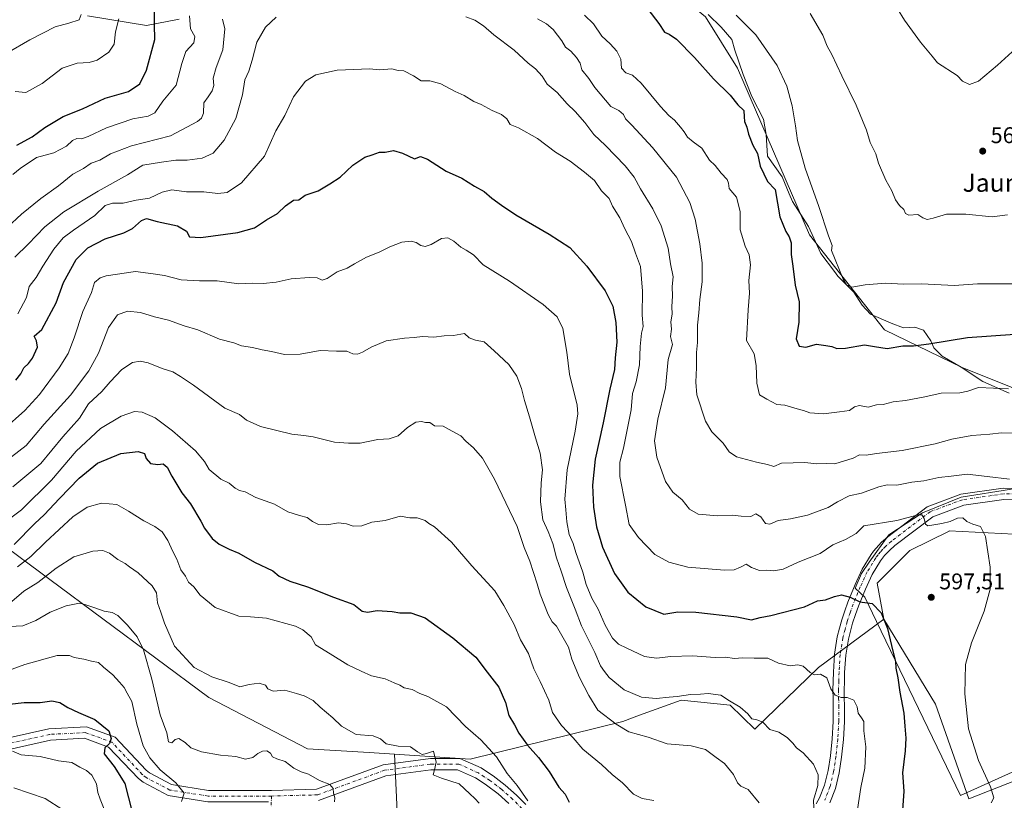
# Model space of a CAD drawing. Units: metres. Extents: x 573140 to 576568, y 4747328 to 4749679.
# Drawn here: x 574983 to 575419, y 4748487 to 4748832 of the extents above; entities that cross this region are included whole.
import ezdxf
from ezdxf.enums import TextEntityAlignment as Align

# ---------------------------------------------------------------- set-up
doc = ezdxf.new("R2010")
doc.units = ezdxf.units.M
doc.header["$MEASUREMENT"] = 0
doc.linetypes.add('DGN Style 4', pattern=[2.638475, 1.318413, -0.659207, 0.001648, -0.659207])
for name, color, linetype, lineweight in [('Arbolado forestal CxS', 92, 'Continuous', 0), ('Camino eje', 30, 'DGN Style 4', 13), ('Curva de nivel maestra', 30, 'Continuous', 30), ('Curva de nivel normal', 30, 'Continuous', 0), ('Espacio natural protegido', 121, 'Continuous', 13), ('Espacio natural protegido CxS', 121, 'Continuous', 0), ('Pista no pavimentada Cxs', 111, 'Continuous', 0), ('Pista no pavimentada eje', 91, 'DGN Style 4', 0), ('Prado CxS', 92, 'Continuous', 0), ('Punto de cota en terreno', 7, 'Continuous', 0), ('Roquedo CxS', 135, 'Continuous', 0), ('Rótulo de punto de cota en terreno', 7, 'Continuous', 0), ('Texto cartográfico', 7, 'Continuous', 0)]:
    doc.layers.add(name, color=color, linetype=linetype, lineweight=lineweight)
doc.styles.add('Style-Arial', font='txt')

# ---------------------------------------------------------------- blocks, each defined once
blk = doc.blocks.new('*U12')
at = {"layer": 'Arbolado forestal CxS', "color": 92, "linetype": 'Continuous', "lineweight": 0}
blk.add_polyline3d([(574972.9549, 4748601.7787, 621.0142), (575066.8809, 4748532.3329, 636.2496), (575110.4609, 4748509.6213, 637.9948), (575137.7509, 4748507.9752, 636.9682), (575149.0293, 4748507.2473, 635.6012), (575152.0115, 4748443.6067, 646.4832)], dxfattribs=at)
blk = doc.blocks.new('*U14')
at = {"layer": 'Prado CxS', "color": 92, "linetype": 'Continuous', "lineweight": 0}
for points in [[(575450.7107, 4748506.2267, 590.822), (575403.0339, 4748487.4459, 595.6434), (575388.3055, 4748529.3467, 596.6339), (575365.4725, 4748566.9089, 599.8), (575362.5827, 4748582.8017, 598.4547), (575377.0311, 4748597.2495, 596.5468), (575394.3285, 4748605.8975, 595.2626), (575394.3679, 4748605.9173, 595.259), (575423.2023, 4748604.4749, 592.8475)], [(575465.1611, 4748652.1491, 582.1105), (575400.1481, 4748678.1559, 576.7372), (575365.7617, 4748694.7929, 572.911), (575332.6457, 4748736.7613, 571.9791), (575300.7673, 4748810.5229, 572.5821), (575286.5239, 4748833.1417, 571.311)]]:
    blk.add_polyline3d(points, dxfattribs=at)
blk = doc.blocks.new('5PATER')
at = {"layer": 'Roquedo CxS', "linetype": 'Continuous', "lineweight": 0}
h = blk.add_hatch(color=51, dxfattribs=at)
edge = h.paths.add_edge_path()
edge.add_ellipse((0, 0), major_axis=(-0.11, -0.111), ratio=0.999422, start_angle=0, end_angle=360)

msp = doc.modelspace()

# ---------------------------------------------------------------- linework, layer by layer
at = {"layer": 'Arbolado forestal CxS', "color": 92, "linetype": 'Continuous', "lineweight": 0}
for points in [[(575275.8259, 4749308.6993, 535.0867), (575293.0547, 4749265.0527, 536.2459), (575300.7815, 4749206.2973, 537.9172), (575293.7943, 4749184.6937, 538.4716), (575282.1151, 4749162.2373, 538.6118), (575267.3037, 4749137.1807, 537.4584), (575257.6273, 4749109.0423, 534.6777), (575251.7609, 4749080.9737, 533.1897), (575257.2781, 4749055.6561, 535.4379), (575278.4403, 4749007.1135, 544.6863), (575287.3545, 4748982.7573, 550.2737), (575285.9103, 4748956.0411, 554.8818), (575270.9439, 4748926.2695, 561.0916), (575250.0913, 4748883.3093, 568.1694), (575242.6691, 4748871.7349, 571.1135), (575244.8039, 4748858.4289, 573.515), (575267.1915, 4748849.3083, 571.6478), (575286.5239, 4748833.1417, 571.311), (575300.7673, 4748810.5229, 572.5821), (575332.6457, 4748736.7613, 571.9791), (575365.7617, 4748694.7929, 572.911), (575400.1481, 4748678.1559, 576.7372), (575465.1611, 4748652.1491, 582.1105)], [(575013.2637, 4748833.6431, 565.2083), (575039.2695, 4748829.3079, 573.1373), (575053.7163, 4748832.1977, 577.5128)], [(575053.7163, 4748832.1977, 577.5128), (575039.2695, 4748829.3079, 573.1373), (575013.2637, 4748833.6431, 565.2083)], [(575013.2637, 4748833.6431, 565.2083), (575039.2695, 4748829.3079, 573.1373), (575053.7163, 4748832.1977, 577.5128)], [(575286.5239, 4748833.1417, 571.311), (575300.7673, 4748810.5229, 572.5821), (575332.6457, 4748736.7613, 571.9791), (575365.7617, 4748694.7929, 572.911), (575400.1481, 4748678.1559, 576.7372), (575465.1611, 4748652.1491, 582.1105)], [(575149.0293, 4748507.2473, 635.6012), (575137.7509, 4748507.9752, 636.9682), (575110.4609, 4748509.6213, 637.9948), (575066.8809, 4748532.3329, 636.2496), (574972.9549, 4748601.7787, 621.0142), (574941.6563, 4748612.0071, 612.6764), (574908.6299, 4748612.0344, 611.5492), (574896.4199, 4748609.2081, 611.9925), (574853.9567, 4748599.379, 610.0164), (574825.1271, 4748592.7056, 622.2009), (574762.7195, 4748565.5035, 645.1853), (574730.3829, 4748562.366, 642.1401), (574686.0019, 4748565.3958, 643.5693), (574599.6683, 4748571.2897, 648.6662), (574577.9973, 4748568.4, 648.1037), (574554.8817, 4748571.2902, 650.9649), (574529.1563, 4748588.1835, 651.3647), (574495.6493, 4748640.6385, 659.8288), (574479.8807, 4748651.1757, 663.1857), (574459.4979, 4748650.1639, 665.594)], [(575423.2023, 4748604.4749, 592.8475), (575394.3679, 4748605.9173, 595.259), (575394.3285, 4748605.8975, 595.2626), (575377.0311, 4748597.2495, 596.5468), (575362.5827, 4748582.8017, 598.4547), (575365.4725, 4748566.9089, 599.8), (575336.5803, 4748545.5533, 604.1377), (575308.4691, 4748518.3469, 610.5677), (575297.4897, 4748528.9479, 609.5703), (575275.8589, 4748531.0921, 609.9009), (575257.4369, 4748524.4201, 611.5726), (575249.9801, 4748521.7195, 613.4025), (575182.5381, 4748505.0855, 632.497), (575149.0293, 4748507.2473, 635.6012), (575137.7509, 4748507.9752, 636.9682), (575110.4609, 4748509.6213, 637.9948), (575066.8809, 4748532.3329, 636.2496), (574972.9549, 4748601.7787, 621.0142)], [(575423.2023, 4748604.4749, 592.8475), (575394.3679, 4748605.9173, 595.259), (575394.3285, 4748605.8975, 595.2626), (575377.0311, 4748597.2495, 596.5468), (575362.5827, 4748582.8017, 598.4547), (575365.4725, 4748566.9089, 599.8)], [(575152.0115, 4748443.6067, 646.4832), (575149.0293, 4748507.2473, 635.6012), (575182.5381, 4748505.0855, 632.497), (575249.9801, 4748521.7195, 613.4025), (575257.4369, 4748524.4201, 611.5726), (575275.8589, 4748531.0921, 609.9009), (575297.4897, 4748528.9479, 609.5703), (575308.4691, 4748518.3469, 610.5677), (575336.5803, 4748545.5533, 604.1377), (575365.4725, 4748566.9089, 599.8), (575388.3055, 4748529.3467, 596.6339), (575403.0339, 4748487.4459, 595.6434), (575450.7107, 4748506.2267, 590.822)], [(575149.0293, 4748507.2473, 635.6012), (575182.5381, 4748505.0855, 632.497), (575249.9801, 4748521.7195, 613.4025), (575257.4369, 4748524.4201, 611.5726), (575275.8589, 4748531.0921, 609.9009), (575297.4897, 4748528.9479, 609.5703), (575308.4691, 4748518.3469, 610.5677), (575336.5803, 4748545.5533, 604.1377), (575365.4725, 4748566.9089, 599.8)], [(575365.4725, 4748566.9089, 599.8), (575388.3055, 4748529.3467, 596.6339), (575403.0339, 4748487.4459, 595.6434), (575450.7107, 4748506.2267, 590.822), (575459.5915, 4748520.4909, 589.6689), (575492.4697, 4748529.3565, 585.8)], [(575149.0293, 4748507.2473, 635.6012), (575152.0115, 4748443.6067, 646.4832)]]:
    msp.add_polyline3d(points, dxfattribs=at)
at = {"layer": 'Camino eje', "color": 30, "linetype": 'DGN Style 4', "lineweight": 13}
msp.add_polyline3d([(575094.6153, 4748488.7361, 646.1292), (575093.1791, 4748454.7735, 662.4118), (575090.5365, 4748436.4621, 666.889), (575089.2133, 4748420.3225, 670.5263), (575091.1603, 4748410.3751, 673.2088), (575094.6917, 4748397.7619, 676.8767), (575097.2143, 4748393.4735, 678.2643)], dxfattribs=at)
at = {"layer": 'Curva de nivel maestra', "color": 30, "linetype": 'Continuous', "lineweight": 30, "flags": 128}
for points, elevation in [([(574982, 4748776.4901), (574988.74, 4748780.0901), (574994.32, 4748784.2201), (575002.48, 4748789.1601), (575010.98, 4748792.5201), (575020.99, 4748797.3001), (575031.37, 4748800.2601), (575036.32, 4748803.6501), (575039.24, 4748809.5901), (575042.99, 4748823.1501), (575042.84, 4748829.8201), (575042.9, 4748837.8401)], 575), ([(575261.03, 4748836.5401), (575266.02, 4748830.1901), (575268.51, 4748826.4401), (575270.58, 4748825.6101), (575273.83, 4748823.3901), (575281.75, 4748815.2301), (575290.16, 4748805.8401), (575297.51, 4748798.5201), (575300.86, 4748794.2401), (575303.6, 4748791.7601), (575303.67, 4748789.0701), (575303.88, 4748786.9101), (575304.84, 4748784.4301), (575305.58, 4748781.3601), (575307.51, 4748776.5201), (575309.58, 4748772.7901), (575310.79, 4748767.1501), (575314.02, 4748760.3801), (575317.44, 4748756.8001), (575319.5, 4748744.8601), (575322.06, 4748738.3101), (575323.61, 4748735.8801), (575324.46, 4748733.2901), (575324.55, 4748728.1201), (575325.29, 4748722.9201), (575326.3, 4748714.6101), (575327.99, 4748707.2001), (575327.86, 4748698.2801), (575326.75, 4748690.8601), (575328.08, 4748687.6601), (575331.04, 4748687.2201), (575335.7, 4748688.5301), (575339.84, 4748687.8801), (575342.43, 4748687.5401), (575344.62, 4748686.6401), (575348.47, 4748686.7401), (575356.98, 4748688.2401), (575361.28, 4748687.4501), (575366.97, 4748686.6201), (575373.94, 4748687.6901), (575378.61, 4748687.7701), (575385.34, 4748688.6301), (575402.5, 4748691.4601), (575423.5, 4748692.8601)], 575), ([(574981.51, 4748672.5201), (574983.77, 4748675.4001), (574984.97, 4748678.0701), (574987.13, 4748679.9501), (574988.94, 4748682.3301), (574991.05, 4748687.2301), (574990.58, 4748689.9701), (574989.63, 4748691.9701), (574993.07, 4748694.9701), (574999.28, 4748706.8401), (575002.58, 4748715.6901), (575008.18, 4748726.0001), (575013.31, 4748731.1401), (575020.97, 4748735.0201), (575029.31, 4748737.7001), (575033.16, 4748739.7001), (575037.1, 4748743.2001), (575039.38, 4748743.9901), (575044.03, 4748742.7001), (575053.09, 4748740.8201), (575057.04, 4748738.5201), (575058.36, 4748736.0201), (575063.34, 4748735.6601), (575079.69, 4748737.9201), (575087.02, 4748739.9701), (575092.44, 4748743.4901), (575097.2, 4748746.2601), (575100.77, 4748749.6801), (575104.3, 4748752.1101), (575106.63, 4748752.3601), (575109.46, 4748754.3001), (575115.29, 4748756.3401), (575120.46, 4748759.3301), (575124.96, 4748762.2601), (575130.61, 4748767.6501), (575135.91, 4748771.2301), (575139.09, 4748772.2701), (575142.33, 4748773.4401), (575144.96, 4748773.3401), (575148.54, 4748774.1501), (575152.6, 4748772.9301), (575157.86, 4748770.4001), (575160.54, 4748771.4601), (575163.64, 4748770.3201), (575171.92, 4748764.9301), (575178.81, 4748761.8201), (575184.39, 4748758.4001), (575188.68, 4748756.0201), (575192, 4748753.0101), (575196.31, 4748749.9801), (575202.69, 4748745.7001), (575217.5, 4748737.1701), (575226.61, 4748731.1801), (575234.15, 4748722.9401), (575242.25, 4748712.0301), (575245.58, 4748705.3101), (575246.93, 4748698.1301), (575247.33, 4748689.3901), (575246.68, 4748682.4701), (575246.34, 4748677.3001), (575244.28, 4748668.6401), (575241.39, 4748653.7401), (575237.84, 4748637.7201), (575236.63, 4748626.1301), (575237.03, 4748616.4301), (575238.33, 4748607.7001), (575241.01, 4748598.7201), (575246.38, 4748587.1301), (575252.18, 4748578.9001), (575260.22, 4748572.3101), (575268.22, 4748569.2001), (575274.28, 4748570.2201), (575282.25, 4748570.0901), (575300.52, 4748567.9801), (575306.97, 4748566.6101), (575310.83, 4748567.6801), (575315.48, 4748568.5901), (575330.42, 4748572.4001), (575336.07, 4748575.1001), (575339.69, 4748575.4201), (575343.61, 4748577.0001), (575346.82, 4748577.7001), (575350.6, 4748576.6101), (575354.93, 4748574.6001), (575360.26, 4748573.8101), (575364.35, 4748569.7801), (575367.12, 4748562.8301), (575369.42, 4748552.7201), (575370.6, 4748548.2601), (575370.85, 4748545.2901), (575371.71, 4748541.0301), (575372.55, 4748534.6101), (575374.36, 4748525.4301), (575374.74, 4748519.6601), (575375.27, 4748514.3101), (575374.98, 4748508.6601), (575373.7, 4748499.0001), (575374.31, 4748490.8601), (575373.65, 4748480.4501)], 600), ([(574980.79, 4748599.9801), (574989.92, 4748609.2001), (574994.04, 4748612.9801), (575000.75, 4748620.3101), (575009.58, 4748629.3101), (575017.69, 4748635.8301), (575028.01, 4748640.2301), (575035.64, 4748641.0001), (575038.37, 4748640.2001), (575039.22, 4748637.9501), (575041.04, 4748635.6901), (575044.32, 4748635.2401), (575046.68, 4748635.5901), (575048.51, 4748634.0901), (575050.48, 4748630.1301), (575054.9, 4748622.8401), (575058.79, 4748617.9801), (575063.28, 4748610.2601), (575064.93, 4748607.1101), (575068.31, 4748602.6501), (575071.44, 4748600.1201), (575075.82, 4748597.8301), (575080.13, 4748596.1401), (575087.12, 4748592.1401), (575095.12, 4748588.3501), (575098.04, 4748585.9301), (575102.66, 4748583.7301), (575110.57, 4748581.2801), (575122.05, 4748576.6801), (575131, 4748573.3601), (575134.68, 4748570.5201), (575137, 4748569.9601), (575141.37, 4748570.7901), (575147.92, 4748570.3901), (575151.35, 4748569.7201), (575156.22, 4748569.7401), (575162.6, 4748567.4801), (575174.76, 4748558.6701), (575184.98, 4748550.0701), (575190.01, 4748543.5601), (575195.1, 4748536.8001), (575198.15, 4748530.1101), (575199.53, 4748524.3201), (575202.03, 4748520.1501), (575204.06, 4748516.4601), (575207.85, 4748511.2001), (575212.67, 4748505.8401), (575217.42, 4748499.5801), (575221.72, 4748492.6401), (575224.49, 4748489.5801), (575226.22, 4748486.0901)], 625), ([(574978.69, 4748529.3001), (574985.15, 4748530.0301), (574992.22, 4748530.0301), (574997.48, 4748530.7701), (575001.04, 4748530.0501), (575004.53, 4748527.8701), (575009.16, 4748525.6801), (575016.46, 4748522.5301), (575022.58, 4748517.5601), (575023.75, 4748514.1701), (575022.88, 4748511.9901), (575020.87, 4748509.9901), (575020.57, 4748507.3801), (575024.95, 4748501.8401), (575029.71, 4748494.3401), (575031.29, 4748487.9901), (575033.02, 4748481.6001)], 650)]:
    msp.add_lwpolyline(points, dxfattribs=dict(at, elevation=elevation))
at = {"layer": 'Curva de nivel normal', "color": 30, "linetype": 'Continuous', "lineweight": 0, "flags": 128}
for points, elevation in [([(575422.26, 4748817.79), (575415.81, 4748811.77), (575407.34, 4748804.73), (575403.31, 4748803.33), (575400.24, 4748804.81), (575397.88, 4748807.24), (575389.17, 4748812.86), (575386.82, 4748815.84), (575381.66, 4748822.02), (575374.64, 4748831.67), (575368.4, 4748841.97)], 560), ([(574977.47, 4748817.19), (574987.63, 4748823.03), (574998.9, 4748828.78), (575004.96, 4748830.44), (575009.57, 4748831.83), (575010.43, 4748834.24)], 565), ([(574977.61, 4748740.14), (574984.02, 4748746.01), (574992.49, 4748752.83), (575000.39, 4748758.46), (575006.78, 4748763.64), (575011.41, 4748766.21), (575014.81, 4748768.55), (575018.64, 4748769.78), (575023.31, 4748772.58), (575032.74, 4748776.13), (575049.9, 4748780.64), (575061.92, 4748786.96), (575063.59, 4748788.36), (575064.54, 4748790.62), (575064.73, 4748795.22), (575066.57, 4748797.81), (575068.41, 4748800.54), (575069.06, 4748802.85), (575068.78, 4748806.06), (575070.15, 4748810.78), (575073.1, 4748818.65), (575074.02, 4748827.95), (575072.98, 4748832.11)], 585), ([(575058.26, 4748833.6), (575058.78, 4748827.93), (575060.64, 4748824.53), (575060.27, 4748821.68), (575056.69, 4748817.95), (575054.87, 4748812.62), (575052.4, 4748802.95), (575046.47, 4748795.95), (575042.96, 4748790.83), (575040.01, 4748789.26), (575033.31, 4748788.15), (575021.59, 4748784.15), (575013.45, 4748780.32), (575010.54, 4748779.32), (575008.44, 4748779.44), (575006.6, 4748778.55), (575003.98, 4748775.99), (574998.3, 4748773.1), (574990.6, 4748770.95), (574983.47, 4748766.19), (574980.22, 4748763.53)], 580), ([(575096.63, 4748833), (575091.97, 4748828.61), (575088.08, 4748822.06), (575086.12, 4748814.12), (575084.52, 4748809.2), (575082.8, 4748805.39), (575081.84, 4748798.72), (575078.88, 4748788.24), (575073.64, 4748778.67), (575068.78, 4748772.92), (575063.97, 4748770.75), (575057.31, 4748769.84), (575052.31, 4748769.86), (575045.97, 4748768.98), (575037.64, 4748767.69), (575030.97, 4748763.32), (575017.98, 4748756.18), (575002.67, 4748746.95), (574994.3, 4748740.3), (574986.9, 4748732.7), (574981.01, 4748726.91)], 590), ([(575027.07, 4748832.31), (575025.6, 4748826.59), (575024.99, 4748821.17), (575022.6, 4748817.64), (575017.44, 4748814.12), (575013.98, 4748812.95), (575008.65, 4748812.76), (575001.98, 4748810.45), (574993.15, 4748803.67), (574985.99, 4748799.77), (574981.26, 4748800.22)], 570), ([(575421.1, 4748628.83), (575411.14, 4748630.04), (575402.29, 4748630.98), (575395.27, 4748630.2), (575389.84, 4748629.5), (575383.23, 4748628.14), (575377.92, 4748627.42), (575371.26, 4748626.19), (575366.93, 4748626.26), (575363.28, 4748625.41), (575355.59, 4748622.63), (575350.22, 4748621.44), (575344.97, 4748618.85), (575340.8, 4748616.26), (575331.76, 4748612.92), (575324.25, 4748611.29), (575318.76, 4748610.56), (575315.05, 4748608.9), (575313.17, 4748609.29), (575311.09, 4748612.14), (575308.79, 4748613.49), (575306.72, 4748612.38), (575302.36, 4748612.44), (575298.34, 4748612.94), (575292.07, 4748612.66), (575283.3, 4748613.34), (575279.52, 4748615.56), (575276.3, 4748619.67), (575272.08, 4748623.01), (575268.85, 4748627.82), (575265.02, 4748638.5), (575264.02, 4748645.74), (575265.45, 4748655.35), (575268.86, 4748669.19), (575270.03, 4748681.76), (575271.98, 4748688.3), (575271.11, 4748691.82), (575271.5, 4748695.2), (575271.27, 4748698.38), (575271.78, 4748701.82), (575271.64, 4748705.15), (575272, 4748709.76), (575271.92, 4748713.97), (575272.23, 4748718.3), (575271.14, 4748723.97), (575270.05, 4748731), (575266.95, 4748740.88), (575263.3, 4748748.3), (575257.8, 4748757.15), (575254.98, 4748762.33), (575251.02, 4748767.29), (575242.35, 4748776.38), (575237.26, 4748781.19), (575233.2, 4748786.55), (575228.92, 4748791.42), (575225.42, 4748794.68), (575220.92, 4748799.72), (575216.56, 4748803.41), (575214.27, 4748806.99), (575211.33, 4748810.18), (575208.08, 4748812.77), (575201.92, 4748818.42), (575193, 4748825.23), (575188.44, 4748829.28), (575184.56, 4748831.8), (575180.6, 4748833.25)], 590), ([(575212.29, 4748832.32), (575216.26, 4748830.12), (575219.14, 4748827.6), (575222.97, 4748822.64), (575224.68, 4748819.83), (575227.04, 4748818.04), (575229.59, 4748815.26), (575231.11, 4748812.69), (575231.9, 4748809.75), (575234.99, 4748805.95), (575237.7, 4748802.01), (575244.68, 4748793.61), (575248.32, 4748791.81), (575250.35, 4748789.98), (575251.15, 4748788.13), (575254.06, 4748785.3), (575263.21, 4748775.48), (575273.71, 4748762.37), (575279.66, 4748751.17), (575281.99, 4748743.71), (575284.14, 4748732.82), (575285.12, 4748724.33), (575285.15, 4748716.07), (575284.15, 4748708.3), (575283.68, 4748702.3), (575282.99, 4748696.97), (575283.11, 4748689.27), (575282.64, 4748684.83), (575282.68, 4748678.2), (575282.37, 4748671.72), (575282.77, 4748666.08), (575286.58, 4748654.45), (575289.35, 4748649.72), (575294.34, 4748644.72), (575297.02, 4748640.9), (575300.35, 4748638.7), (575309.22, 4748636.27), (575314.07, 4748635.36), (575316.88, 4748634.48), (575320.27, 4748635.82), (575330.53, 4748636.2), (575335.81, 4748635.54), (575340.32, 4748635.77), (575343.85, 4748635.58), (575351.98, 4748638.15), (575354.74, 4748639.51), (575357.65, 4748639.37), (575362.26, 4748640.16), (575373.63, 4748641.56), (575388.26, 4748644.46), (575395.59, 4748646.55), (575404.37, 4748648.08), (575412.37, 4748648.74), (575417.6, 4748649.36), (575425.18, 4748649.16)], 585), ([(575420.63, 4748668.71), (575407.4, 4748669.35), (575402.63, 4748667.75), (575399.14, 4748666.97), (575390.79, 4748666.86), (575383.69, 4748665.28), (575375.01, 4748663.61), (575369.66, 4748662.94), (575365.14, 4748661.84), (575362.26, 4748661.74), (575358.56, 4748660.69), (575354.77, 4748661.32), (575352.56, 4748660.76), (575350.27, 4748659.22), (575345.93, 4748658.62), (575338.83, 4748657.74), (575332.76, 4748658.11), (575330, 4748659.14), (575327.17, 4748659.87), (575321.71, 4748661.58), (575318.12, 4748661.81), (575313.71, 4748664.24), (575310.42, 4748666.12), (575309.26, 4748671.22), (575309.02, 4748679.04), (575308.16, 4748684.27), (575304.78, 4748690.15), (575305.52, 4748703.7), (575306.1, 4748711.03), (575305.72, 4748716.67), (575306.56, 4748723.56), (575305.9, 4748728.02), (575304.09, 4748731.77), (575301.91, 4748739.06), (575301.93, 4748747.13), (575300.24, 4748753.51), (575297.06, 4748757.33), (575296.77, 4748759.74), (575296.13, 4748761.35), (575293.5, 4748764.16), (575290.81, 4748767.48), (575288.38, 4748769.81), (575284.98, 4748775.08), (575281.13, 4748777.95), (575278.7, 4748780.03), (575277.21, 4748782.38), (575275.47, 4748784.4), (575272.95, 4748787.56), (575270.33, 4748789.62), (575266.62, 4748793.63), (575258.19, 4748803.82), (575254.34, 4748807.42), (575251.3, 4748808.5), (575249.49, 4748810.5), (575249.11, 4748814.54), (575247.4, 4748818.02), (575244.44, 4748821.27), (575240.74, 4748824.59), (575237.11, 4748830.08), (575233.09, 4748834)], 580), ([(575426.6, 4748715.21), (575406.9, 4748715.19), (575396.53, 4748714.47), (575382.36, 4748715.21), (575374.2, 4748715.08), (575366.26, 4748715.41), (575357.26, 4748714.75), (575351.27, 4748713.65), (575348.94, 4748714.68), (575347.42, 4748717.26), (575342.3, 4748729.96), (575342.57, 4748732.09), (575340.99, 4748736.35), (575336.72, 4748749.41), (575330.68, 4748766.34), (575327.36, 4748778.52), (575326.47, 4748785.02), (575324.93, 4748793.92), (575322.54, 4748802.56), (575318.3, 4748811.65), (575308.79, 4748825.21), (575300.21, 4748834.01)], 570), ([(575332.92, 4748834.75), (575338.44, 4748825.13), (575340.48, 4748820.28), (575342.41, 4748816.56), (575346.85, 4748807.14), (575353.28, 4748794.21), (575357.84, 4748783.12), (575359.48, 4748777.58), (575361.88, 4748772.59), (575363.1, 4748768.49), (575366.32, 4748761.02), (575368.98, 4748756.35), (575370.58, 4748752.29), (575372.4, 4748749.76), (575374.35, 4748748.01), (575375.02, 4748746.2), (575376.57, 4748745.56), (575380.46, 4748745.82), (575382.71, 4748744.35), (575384.6, 4748743.67), (575387.32, 4748744.17), (575393.2, 4748745.92), (575401.69, 4748745.93), (575413.38, 4748744.8), (575420.24, 4748745.61)], 565), ([(575412.98, 4748485.75), (575414.09, 4748488), (575412.72, 4748492.8), (575407.41, 4748504.52), (575402.94, 4748518.47), (575401.3, 4748533.92), (575401.68, 4748546.85), (575404.25, 4748556.49), (575409.82, 4748570.49), (575412.51, 4748580.22), (575412.5, 4748589.95), (575410.45, 4748603.4), (575408.28, 4748607.86), (575404.86, 4748608.91), (575402.27, 4748610.14), (575400.45, 4748611.73), (575398, 4748611.63), (575394.8, 4748610.1), (575391.18, 4748609.2), (575384.97, 4748608.21), (575383.93, 4748608.97), (575383.34, 4748611.5), (575382.34, 4748613.08), (575380.74, 4748613.05), (575371.16, 4748610.59), (575356.6, 4748608.16), (575353.18, 4748604.86), (575348.55, 4748602.17), (575342.92, 4748599.85), (575337.27, 4748596), (575327.6, 4748592.06), (575320.95, 4748589.03), (575316.82, 4748588.29), (575313.54, 4748588.59), (575310.42, 4748588.39), (575306.94, 4748589.7), (575304.52, 4748591.28), (575302.1, 4748589.96), (575299.32, 4748588.74), (575295.02, 4748588.52), (575278.81, 4748589.91), (575270.42, 4748592.13), (575264.15, 4748595.57), (575256.99, 4748603.02), (575252.89, 4748608.76), (575251.16, 4748617.3), (575248.73, 4748629.98), (575248.72, 4748636.29), (575250.39, 4748642.46), (575253.7, 4748659.4), (575254.36, 4748666.72), (575255.9, 4748671.92), (575257.42, 4748679.29), (575257.72, 4748687.5), (575258.33, 4748693.3), (575258.97, 4748696.3), (575258.58, 4748701.3), (575258.72, 4748711.97), (575257.8, 4748722.76), (575255.68, 4748728.78), (575253.87, 4748733.89), (575250.94, 4748739.53), (575248.65, 4748744.28), (575245.45, 4748749.45), (575243.92, 4748752.93), (575240.65, 4748756.33), (575237.53, 4748760.79), (575233.01, 4748764.5), (575226.74, 4748769.42), (575220.28, 4748773.44), (575212.29, 4748779.46), (575203.82, 4748784.15), (575200.15, 4748785.66), (575198.7, 4748788.08), (575196.34, 4748790.1), (575192.29, 4748791.79), (575187.29, 4748794.48), (575184.1, 4748795.84), (575179.88, 4748798.38), (575175.81, 4748800.26), (575169.44, 4748803.61), (575164.66, 4748804.97), (575160.82, 4748804.97), (575157.4, 4748807.13), (575153.15, 4748809.3), (575150.63, 4748809.41), (575147.84, 4748810.27), (575142.46, 4748809.72), (575137.84, 4748810.21), (575130.96, 4748809.85), (575123.63, 4748809.62), (575114.26, 4748807.5), (575109.67, 4748804.82), (575104.4, 4748797.77), (575100.45, 4748789.58), (575096.53, 4748782.78), (575091.55, 4748771.63), (575081.38, 4748759.84), (575075, 4748755.62), (575070.84, 4748755.04), (575064.7, 4748755.9), (575056.93, 4748755.77), (575050.53, 4748756.76), (575046.2, 4748755.74), (575040.64, 4748753.09), (575034.69, 4748752.09), (575029.02, 4748750.76), (575024.2, 4748750.85), (575021, 4748749.74), (575016.5, 4748745.36), (575007, 4748738.95), (575002.42, 4748735.44), (574998.36, 4748730.45), (574993.52, 4748722.99), (574990.52, 4748718.01), (574987.41, 4748713.97), (574986.21, 4748709.14), (574982.45, 4748701.96)], 595), ([(575353.04, 4748477.89), (575355.32, 4748492.57), (575357.05, 4748501.03), (575357.55, 4748510.56), (575356.64, 4748517.61), (575356.61, 4748521.73), (575355.56, 4748523.28), (575354.18, 4748525.35), (575353.7, 4748528.12), (575352.24, 4748531.07), (575349.27, 4748532.24), (575346.55, 4748532.27), (575343.97, 4748533.36), (575342.1, 4748536.16), (575340.25, 4748540.97), (575337.51, 4748542.6), (575334.87, 4748542.39), (575332.89, 4748543.31), (575329.8, 4748546.2), (575327.38, 4748546.76), (575324.04, 4748546.29), (575318.92, 4748547.51), (575314.15, 4748549.74), (575308.13, 4748549.63), (575303.01, 4748549.82), (575299.46, 4748549.54), (575295.44, 4748550.16), (575290.82, 4748550.04), (575280.89, 4748550.72), (575271.28, 4748550.47), (575264.94, 4748549.64), (575259.61, 4748550.45), (575251.86, 4748554.16), (575248.1, 4748555.82), (575245.44, 4748558.57), (575242.24, 4748564.32), (575239.14, 4748571.28), (575236.31, 4748576.28), (575233.82, 4748582.19), (575232.27, 4748587.65), (575229.27, 4748596.36), (575228.09, 4748600.31), (575226.28, 4748604.31), (575225.18, 4748609.98), (575224.74, 4748615.31), (575224.31, 4748619.98), (575225.34, 4748632.98), (575229, 4748649.97), (575230.13, 4748657.67), (575229.8, 4748661.46), (575226.43, 4748675.24), (575225.24, 4748684.95), (575223.52, 4748695.38), (575220.96, 4748700.64), (575214.71, 4748706.06), (575199.86, 4748716.28), (575188.17, 4748723.51), (575183.97, 4748728.05), (575180.79, 4748730.1), (575178.37, 4748731.37), (575175.28, 4748734.08), (575172.65, 4748735.54), (575169.76, 4748735.27), (575165.24, 4748732.61), (575162.62, 4748731.61), (575160.62, 4748732.08), (575158.65, 4748733.38), (575156.41, 4748734.02), (575152.32, 4748733.59), (575146.96, 4748731.54), (575142.3, 4748729.13), (575136.63, 4748726.92), (575131.3, 4748724.03), (575128.14, 4748722.08), (575123.69, 4748720.52), (575119.24, 4748717.56), (575117.03, 4748716.86), (575114.75, 4748717.76), (575111.39, 4748718.01), (575103.32, 4748717.4), (575096.63, 4748715.9), (575090.96, 4748715.35), (575086.39, 4748715.42), (575080.18, 4748715.14), (575070.54, 4748716.54), (575062.76, 4748716.52), (575054.71, 4748717), (575047.31, 4748718.92), (575042.21, 4748719.66), (575034.38, 4748720.59), (575021.52, 4748718.68), (575018.79, 4748717.76), (575016.3, 4748715.75), (575014.93, 4748711.3), (575011.14, 4748702.97), (575007.26, 4748691.3), (575004.62, 4748684.3), (575000.66, 4748678.05), (574991.9, 4748666.3), (574985.45, 4748659.14), (574975.94, 4748650.67)], 605), ([(574974.21, 4748634.69), (574986.12, 4748643.74), (574994.1, 4748653.07), (575005.65, 4748665.97), (575013.83, 4748676.65), (575018.07, 4748684.58), (575022.47, 4748695.83), (575026.54, 4748701.46), (575030.95, 4748703.07), (575036.68, 4748702.55), (575042.78, 4748700.55), (575049.02, 4748699.13), (575056.01, 4748696.59), (575061.97, 4748694.85), (575071.58, 4748690.76), (575077.96, 4748689.08), (575081.3, 4748687.74), (575086.27, 4748687.02), (575090.44, 4748685.99), (575094.6, 4748685.28), (575100.37, 4748684), (575107.25, 4748684.15), (575116.14, 4748685.7), (575123.32, 4748685.4), (575128, 4748685.34), (575130.53, 4748684.2), (575132.61, 4748684.06), (575134.92, 4748685), (575138.68, 4748687.12), (575145.38, 4748689.97), (575153.51, 4748691.19), (575157.75, 4748691.44), (575161.39, 4748691.95), (575166.42, 4748691.61), (575170.97, 4748692.16), (575175.07, 4748692.31), (575179.91, 4748693.23), (575182.02, 4748691.36), (575184.9, 4748690.25), (575188.73, 4748689.48), (575193.07, 4748685.54), (575199.65, 4748679.52), (575203.13, 4748674.34), (575205.16, 4748668.91), (575206.47, 4748663.63), (575208.68, 4748656.44), (575211.33, 4748647.02), (575213.48, 4748640.38), (575214.52, 4748633.01), (575213.96, 4748627.16), (575213.66, 4748618.86), (575214.66, 4748610.78), (575216.94, 4748605.74), (575219.02, 4748600.31), (575220.65, 4748594.01), (575222.78, 4748588.14), (575225.12, 4748581), (575228.91, 4748571.31), (575231.81, 4748564.03), (575237.66, 4748552.16), (575240.12, 4748546.3), (575241.91, 4748543.72), (575243.98, 4748541.08), (575250.64, 4748535.65), (575258.28, 4748532.52), (575264.73, 4748531.91), (575270.51, 4748532.5), (575274.03, 4748532.74), (575279.97, 4748533.61), (575284.33, 4748533.74), (575287.8, 4748534.11), (575293.38, 4748533.26), (575297.16, 4748530.86), (575301.97, 4748527.99), (575305.34, 4748525.1), (575307.13, 4748522.85), (575309.34, 4748522.49), (575312.01, 4748521.35), (575315.02, 4748518.18), (575318.97, 4748516.94), (575320.71, 4748515.92), (575322.74, 4748514.61), (575325.23, 4748512.13), (575326.79, 4748510.02), (575329.76, 4748507.82), (575334.42, 4748502.82), (575336.41, 4748498.14), (575336.26, 4748493.43), (575334.38, 4748486.86), (575334.5, 4748483.52)], 610), ([(574980.16, 4748625.47), (574992.49, 4748635.71), (575002.32, 4748647.54), (575009.64, 4748655.84), (575013.62, 4748662.07), (575019.57, 4748667.55), (575023.29, 4748671.9), (575028.44, 4748677.36), (575033.18, 4748680.38), (575036.56, 4748680.99), (575040.1, 4748680.19), (575046.18, 4748677.78), (575050.97, 4748676.23), (575054.4, 4748674.18), (575060.04, 4748670.4), (575073.89, 4748660.22), (575080.38, 4748657.38), (575083.54, 4748654.88), (575089.74, 4748652.08), (575103.64, 4748648.71), (575108.94, 4748648.11), (575113, 4748647.52), (575118.28, 4748646.24), (575122.42, 4748645.11), (575128.66, 4748644.7), (575133.76, 4748644.72), (575141.63, 4748646.4), (575146.63, 4748646.69), (575150.66, 4748648), (575154.76, 4748651.61), (575158.42, 4748654), (575161.02, 4748654.37), (575162.72, 4748653.88), (575164.58, 4748653.82), (575166.78, 4748652.38), (575170.53, 4748652.27), (575174.47, 4748650.01), (575178.29, 4748647.98), (575180.61, 4748645.64), (575183.96, 4748642.66), (575187.92, 4748638.04), (575190.24, 4748633.99), (575193.28, 4748628.81), (575198.26, 4748618.35), (575203.34, 4748607.94), (575206.44, 4748598.59), (575208.92, 4748592.62), (575210.45, 4748587.5), (575212.12, 4748582.52), (575213.46, 4748577.94), (575217.05, 4748569.02), (575218.76, 4748565.79), (575220.74, 4748563.78), (575222.97, 4748559.77), (575225.98, 4748554.61), (575227.45, 4748549.22), (575230.8, 4748541.1), (575235, 4748533.2), (575238.94, 4748526.65), (575247.07, 4748520.45), (575252.72, 4748517.1), (575261.22, 4748514.78), (575269.65, 4748511.75), (575280.3, 4748510.88), (575286.57, 4748509.36), (575291.36, 4748505.77), (575294.98, 4748503.19), (575299.03, 4748498.33), (575300.8, 4748494.52), (575302.15, 4748493.17), (575305.54, 4748491.56), (575310.37, 4748485.76)], 615), ([(575263.72, 4748486.77), (575258.53, 4748487.58), (575254.78, 4748489.5), (575249.89, 4748494.55), (575245.27, 4748498.2), (575240.52, 4748502.68), (575232.27, 4748509.44), (575228.1, 4748514.48), (575222.82, 4748519.9), (575218.98, 4748525.62), (575217.22, 4748531.07), (575213.5, 4748539.37), (575210.69, 4748544.98), (575208.22, 4748551.68), (575204.8, 4748557.86), (575201.89, 4748564.62), (575197.39, 4748572.99), (575193.41, 4748579.43), (575183.17, 4748590.51), (575174.19, 4748600.99), (575166.75, 4748607.78), (575164.23, 4748609.25), (575162.54, 4748610.57), (575159.08, 4748611.77), (575155.74, 4748611.77), (575151.45, 4748612.47), (575144.87, 4748610.6), (575138.96, 4748609.81), (575134.61, 4748608.2), (575130.76, 4748608.08), (575127.79, 4748609.11), (575124.18, 4748609.48), (575119.07, 4748608.63), (575115.38, 4748608.79), (575112.74, 4748610.09), (575110.42, 4748611.88), (575106.97, 4748612.76), (575101.76, 4748614.42), (575096, 4748617.72), (575087.65, 4748620.72), (575082.91, 4748623.16), (575080.43, 4748623.8), (575078.5, 4748624.82), (575075.93, 4748627.04), (575072.13, 4748628.87), (575067.09, 4748633.12), (575064.99, 4748636.67), (575060.99, 4748641.33), (575050.83, 4748650.16), (575043.08, 4748655.89), (575037.37, 4748658.48), (575033.97, 4748658.67), (575028.08, 4748656.6), (575019.01, 4748651.17), (575008.22, 4748641.15), (574997.27, 4748628.35), (574984.02, 4748615.33), (574975.14, 4748608.65)], 620), ([(574982.19, 4748590.11), (574988.16, 4748594.7), (574994.65, 4748601.02), (575006.65, 4748612.13), (575013.08, 4748616.48), (575019.42, 4748618.18), (575026.19, 4748617.68), (575031.33, 4748614.61), (575038.06, 4748610.44), (575043.04, 4748607.93), (575046.28, 4748605.47), (575048.79, 4748601.66), (575050.92, 4748596.89), (575052.67, 4748593.38), (575054.49, 4748588.69), (575056.56, 4748585.95), (575057.89, 4748583.23), (575060.23, 4748581.28), (575063.07, 4748577.59), (575069.73, 4748572.13), (575080.18, 4748568.2), (575085.31, 4748567.99), (575092.35, 4748567.35), (575105.16, 4748563.85), (575108.43, 4748562.25), (575112.13, 4748559.1), (575114.08, 4748555.54), (575120.61, 4748551.6), (575128.3, 4748546.73), (575134.28, 4748543.99), (575138.82, 4748541.84), (575144.82, 4748540.51), (575148.93, 4748538.81), (575151.35, 4748537.78), (575153.31, 4748536.53), (575156.84, 4748535.88), (575160.18, 4748534.11), (575163.81, 4748532.78), (575171.95, 4748528.22), (575180.46, 4748519.5), (575187.25, 4748513.62), (575194.09, 4748506.11), (575198.8, 4748498.68), (575203.28, 4748493.33), (575208.05, 4748486.67)], 630), ([(574978.75, 4748573.89), (574985.05, 4748579.25), (574991.25, 4748583.15), (574999.31, 4748589.49), (575007.15, 4748594.43), (575015.56, 4748597), (575019.99, 4748597.32), (575022.9, 4748596.04), (575026.56, 4748593.33), (575029.83, 4748591.52), (575031.84, 4748590), (575035.55, 4748587.43), (575041.87, 4748581.63), (575043.7, 4748578.52), (575044.12, 4748574.18), (575045.71, 4748570.06), (575047.2, 4748565.1), (575051.71, 4748555.06), (575060.46, 4748545.62), (575068.18, 4748541.38), (575075.84, 4748538.94), (575080.64, 4748537.01), (575084.79, 4748538.11), (575089.21, 4748538.7), (575091.91, 4748537.82), (575093, 4748536.09), (575095.32, 4748535.09), (575100.56, 4748535.53), (575105.7, 4748534.02), (575109.05, 4748533.07), (575113.02, 4748530.96), (575116.18, 4748528), (575121.74, 4748523.26), (575125.5, 4748519.66), (575132.02, 4748515.98), (575139.53, 4748515.28), (575142.85, 4748514.06), (575145.35, 4748511.79), (575150.63, 4748510.75), (575156.06, 4748510.44), (575159.2, 4748508.32), (575161.3, 4748507.08), (575163.14, 4748507.56), (575166.3, 4748508.52), (575167.38, 4748503.76), (575166.77, 4748500.35), (575166.19, 4748498.17), (575169.75, 4748496.6), (575177.62, 4748494.06), (575182.27, 4748489.66), (575184.51, 4748487.7), (575186.42, 4748485.53)], 635), ([(574978.67, 4748563.62), (574984.57, 4748564), (574990.31, 4748566.28), (574996.74, 4748570.02), (575003.7, 4748572.8), (575009.7, 4748573.94), (575012.51, 4748573.26), (575016.52, 4748571.99), (575020.64, 4748570.5), (575024.19, 4748569.91), (575026.56, 4748568.58), (575030.93, 4748564.28), (575035.15, 4748559.16), (575038, 4748553.35), (575041.67, 4748540.35), (575045.29, 4748524.64), (575048.29, 4748516.64), (575048.98, 4748512.65), (575050.5, 4748512.27), (575051.92, 4748513.75), (575053.58, 4748514.12), (575056.4, 4748512.35), (575058.96, 4748510.11), (575063.64, 4748508.34), (575072.07, 4748506.84), (575078.8, 4748506.24), (575083.09, 4748505.08), (575086.39, 4748505.84), (575088.63, 4748507.59), (575090.63, 4748508.63), (575092.59, 4748508.65), (575094.15, 4748507.63), (575095.03, 4748506.14), (575096.99, 4748505.18), (575100.63, 4748504.06), (575104.49, 4748501.05), (575107.75, 4748499.39), (575111.01, 4748498.38), (575115.8, 4748495.57), (575120.45, 4748493.85), (575121.86, 4748492), (575122.04, 4748490), (575122.61, 4748488), (575122.43, 4748486.22)], 640), ([(575054.76, 4748486.33), (575055.95, 4748490.04), (575052.22, 4748494.6), (575045.31, 4748500.37), (575040.71, 4748505.59), (575037.9, 4748510.98), (575035.02, 4748520.46), (575032.78, 4748530.47), (575030.8, 4748534.15), (575029.41, 4748536.76), (575027.38, 4748539.07), (575024.44, 4748542.32), (575020.23, 4748545.74), (575018.12, 4748547.78), (575014.92, 4748548.3), (575011.59, 4748549.28), (575007.26, 4748549.93), (575005.22, 4748550.9), (574999.86, 4748550.88), (574985.44, 4748546.89), (574976.57, 4748543.65)], 645), ([(574980.04, 4748508.59), (574983.88, 4748506.94), (574992.32, 4748506.29), (575000.32, 4748504.35), (575006.22, 4748503.54), (575009.86, 4748501.55), (575012.74, 4748500.1), (575015.16, 4748498.03), (575017.2, 4748494.08), (575017.79, 4748490.33), (575018.85, 4748487.33), (575021.8, 4748480.06)], 655), ([(574980.62, 4748492.34), (574994.48, 4748487.7), (575002.3, 4748482.71)], 660)]:
    msp.add_lwpolyline(points, dxfattribs=dict(at, elevation=elevation))
at = {"layer": 'Espacio natural protegido', "color": 121, "linetype": 'Continuous', "lineweight": 13, "flags": 128}
for points in [[(575287.8228, 4748834.2883), (575293.5647, 4748828.5913), (575298.1726, 4748823.1932), (575299.5005, 4748818.4352), (575303.2513, 4748807.7323), (575307.0441, 4748798.0443), (575312.2189, 4748787.9192), (575313.4668, 4748781.2583), (575314.0796, 4748771.5703), (575320.4394, 4748762.4153), (575323.599, 4748755.0062), (575325.0732, 4748751.5493), (575332.116, 4748740.4592), (575337.5967, 4748728.5422), (575343.6626, 4748720.5842), (575345.1945, 4748718.5742), (575352.1524, 4748711.5561), (575355.8563, 4748705.8131), (575359.6292, 4748701.72), (575368.7511, 4748697.7929), (575374.1331, 4748695.6698), (575379.2341, 4748695.9727), (575382.997, 4748694.6777), (575386.235, 4748689.9707), (575387.6309, 4748686.8627), (575391.2928, 4748683.1556), (575399.7437, 4748678.3665), (575409.2736, 4748672.0074), (575420.8885, 4748666.8362)], [(575421.9507, 4748624.3505), (575399.7106, 4748620.8518), (575382.6255, 4748614.0002), (575367.7673, 4748604.2585), (575358.9861, 4748592.1787), (575355.598, 4748587.0788), (575352.7389, 4748580.6898), (575357.0518, 4748576.6668), (575362.2206, 4748565.9658), (575399.4001, 4748489.0026), (575522.5961, 4748544.5923)]]:
    msp.add_lwpolyline(points, dxfattribs=at)
at = {"layer": 'Espacio natural protegido CxS', "color": 121, "linetype": 'Continuous', "lineweight": 0, "flags": 128}
for points in [[(575287.8228, 4748834.2883), (575293.5647, 4748828.5913), (575298.1726, 4748823.1932), (575299.5005, 4748818.4352), (575303.2513, 4748807.7323), (575307.0441, 4748798.0443), (575312.2189, 4748787.9192), (575313.4668, 4748781.2583), (575314.0796, 4748771.5703), (575320.4394, 4748762.4153), (575323.599, 4748755.0062), (575325.0732, 4748751.5493), (575332.116, 4748740.4592), (575337.5967, 4748728.5422), (575343.6626, 4748720.5842), (575345.1945, 4748718.5742), (575352.1524, 4748711.5561), (575355.8563, 4748705.8131), (575359.6292, 4748701.72), (575368.7511, 4748697.7929), (575374.1331, 4748695.6698), (575379.2341, 4748695.9727), (575382.997, 4748694.6777), (575386.235, 4748689.9707), (575387.6309, 4748686.8627), (575391.2928, 4748683.1556), (575399.7437, 4748678.3665), (575409.2736, 4748672.0074), (575420.8885, 4748666.8362)], [(575421.9507, 4748624.3505), (575399.7106, 4748620.8518), (575382.6255, 4748614.0002), (575367.7673, 4748604.2585), (575358.9861, 4748592.1787), (575355.598, 4748587.0788), (575352.7389, 4748580.6898), (575357.0518, 4748576.6668), (575362.2206, 4748565.9658), (575399.4001, 4748489.0026), (575522.5961, 4748544.5923)]]:
    msp.add_lwpolyline(points, dxfattribs=at)
at = {"layer": 'Pista no pavimentada Cxs', "color": 111, "linetype": 'Continuous', "lineweight": 0}
for points in [[(575335.5063, 4748485.2275, 615.3746), (575337.0703, 4748487.9265, 612.6626), (575339.2595, 4748493.5457, 612.6846), (575340.8107, 4748499.9719, 614.371), (575341.8301, 4748506.5219, 610.6153), (575342.6227, 4748514.0989, 612.6694), (575343.0697, 4748521.6867, 612.613), (575343.0301, 4748528.5901, 610.0125), (575342.9951, 4748532.0381, 610.5825), (575342.9547, 4748535.5559, 613.3132), (575343.0509, 4748539.5169, 612.7414), (575343.1521, 4748543.5323, 608.2782), (575343.6679, 4748551.5257, 603.232), (575344.8977, 4748559.1369, 602.4946), (575345.9263, 4748562.9413, 602.3246), (575346.9081, 4748566.5871, 602.5774), (575348.2809, 4748570.5831, 601.847), (575349.6231, 4748574.4825, 600.8806), (575352.7635, 4748582.2165, 599.2646), (575355.9401, 4748588.9959, 598.5756), (575359.8213, 4748595.4715, 598.8104), (575360.9773, 4748596.9693, 598.86), (575362.0315, 4748598.3301, 598.9536), (575363.1967, 4748599.5703, 599.19), (575364.4669, 4748600.9267, 599.2751), (575367.2601, 4748603.3329, 598.7242), (575384.7037, 4748616.6281, 598.7103), (575399.5893, 4748622.1413, 599.0698), (575418.3161, 4748624.8553, 596.7109), (575440.5789, 4748624.3123, 598.6924)], [(575335.5063, 4748485.2275, 615.3746), (575337.0703, 4748487.9265, 612.6626), (575339.2595, 4748493.5457, 612.6846), (575340.8107, 4748499.9719, 614.371), (575341.8301, 4748506.5219, 610.6153), (575342.6227, 4748514.0989, 612.6694), (575343.0697, 4748521.6867, 612.613), (575343.0301, 4748528.5901, 610.0125), (575342.9951, 4748532.0381, 610.5825), (575342.9547, 4748535.5559, 613.3132), (575343.0509, 4748539.5169, 612.7414), (575343.1521, 4748543.5323, 608.2782), (575343.6679, 4748551.5257, 603.232), (575344.8977, 4748559.1369, 602.4946), (575345.9263, 4748562.9413, 602.3246), (575346.9081, 4748566.5871, 602.5774), (575348.2809, 4748570.5831, 601.847), (575349.6231, 4748574.4825, 600.8806), (575352.7635, 4748582.2165, 599.2646), (575355.9401, 4748588.9959, 598.5756), (575359.8213, 4748595.4715, 598.8104), (575360.9773, 4748596.9693, 598.86), (575362.0315, 4748598.3301, 598.9536), (575363.1967, 4748599.5703, 599.19), (575364.4669, 4748600.9267, 599.2751), (575367.2601, 4748603.3329, 598.7242), (575384.7037, 4748616.6281, 598.7103), (575399.5893, 4748622.1413, 599.0698), (575418.3161, 4748624.8553, 596.7109), (575440.5789, 4748624.3123, 598.6924)], [(575439.7449, 4748619.3311, 593.3863), (575418.6159, 4748619.8465, 597.0915), (575400.8299, 4748617.2689, 595.2399), (575387.1407, 4748612.1987, 595.938), (575370.4101, 4748599.4471, 597.5913), (575367.9333, 4748597.3133, 597.4458), (575366.8435, 4748596.1497, 598.1416), (575365.8385, 4748595.0801, 598.6044), (575364.9327, 4748593.9109, 598.7902), (575363.9587, 4748592.6487, 598.6275), (575360.3599, 4748586.6443, 599.2785), (575357.3467, 4748580.2135, 600.0674), (575354.3069, 4748572.7275, 600.9284), (575353.0091, 4748568.9571, 601.2006), (575351.6919, 4748565.1231, 602.6291), (575350.7537, 4748561.6387, 603.8287), (575349.7923, 4748558.0833, 604.2241), (575348.6421, 4748550.9643, 605.0423), (575348.1481, 4748543.3079, 613.3968), (575348.0493, 4748539.3933, 616.7913), (575347.9553, 4748535.5241, 616.5692), (575347.9949, 4748532.0921, 614.2402), (575348.0299, 4748528.6299, 613.5975), (575348.0705, 4748521.5535, 618.596), (575347.6073, 4748513.6911, 618.812), (575346.7901, 4748505.8781, 611.2625), (575345.7193, 4748498.9981, 609.9924), (575344.0407, 4748492.0443, 610.0481), (575341.5899, 4748485.7535, 611.9486)], [(575439.7449, 4748619.3311, 593.3863), (575418.6159, 4748619.8465, 597.0915), (575400.8299, 4748617.2689, 595.2399), (575387.1407, 4748612.1987, 595.938), (575370.4101, 4748599.4471, 597.5913), (575367.9333, 4748597.3133, 597.4458), (575366.8435, 4748596.1497, 598.1416), (575365.8385, 4748595.0801, 598.6044), (575364.9327, 4748593.9109, 598.7902), (575363.9587, 4748592.6487, 598.6275), (575360.3599, 4748586.6443, 599.2785), (575357.3467, 4748580.2135, 600.0674), (575354.3069, 4748572.7275, 600.9284), (575353.0091, 4748568.9571, 601.2006), (575351.6919, 4748565.1231, 602.6291), (575350.7537, 4748561.6387, 603.8287), (575349.7923, 4748558.0833, 604.2241), (575348.6421, 4748550.9643, 605.0423), (575348.1481, 4748543.3079, 613.3968), (575348.0493, 4748539.3933, 616.7913), (575347.9553, 4748535.5241, 616.5692), (575347.9949, 4748532.0921, 614.2402), (575348.0299, 4748528.6299, 613.5975), (575348.0705, 4748521.5535, 618.596), (575347.6073, 4748513.6911, 618.812), (575346.7901, 4748505.8781, 611.2625), (575345.7193, 4748498.9981, 609.9924), (575344.0407, 4748492.0443, 610.0481), (575341.5899, 4748485.7535, 611.9486)], [(574970.3663, 4748512.6349, 658.5913), (574996.1133, 4748518.4743, 654.59), (575012.7093, 4748519.3041, 652.3927), (575025.3803, 4748514.6965, 655.8904), (575039.1611, 4748500.1541, 649.9694), (575040.5653, 4748498.9905, 649.9931), (575050.4335, 4748493.7877, 648.3863), (575066.7635, 4748491.2361, 648.7924), (575094.5829, 4748491.2361, 648.9569), (575114.5137, 4748491.7537, 645.0861), (575144.0161, 4748502.5539, 649.4108), (575164.8787, 4748505.3603, 637.6954), (575177.9777, 4748505.3909, 639.6145), (575187.3149, 4748501.1639, 633.456), (575190.0981, 4748499.3509, 633.4355), (575192.6751, 4748497.6775, 633.3175), (575198.0255, 4748493.5617, 632.0837), (575203.0033, 4748489.1325, 631.5028), (575207.1265, 4748484.9891, 631.5439)], [(574970.3663, 4748512.6349, 658.5913), (574996.1133, 4748518.4743, 654.59), (575012.7093, 4748519.3041, 652.3927), (575025.3803, 4748514.6965, 655.8904), (575039.1611, 4748500.1541, 649.9694), (575040.5653, 4748498.9905, 649.9931), (575050.4335, 4748493.7877, 648.3863), (575066.7635, 4748491.2361, 648.7924), (575094.5829, 4748491.2361, 648.9569), (575114.5137, 4748491.7537, 645.0861), (575144.0161, 4748502.5539, 649.4108), (575164.8787, 4748505.3603, 637.6954), (575177.9777, 4748505.3909, 639.6145), (575187.3149, 4748501.1639, 633.456), (575190.0981, 4748499.3509, 633.4355), (575192.6751, 4748497.6775, 633.3175), (575198.0255, 4748493.5617, 632.0837), (575203.0033, 4748489.1325, 631.5028), (575207.1265, 4748484.9891, 631.5439)], [(575066.3753, 4748486.2361, 648.6365), (575048.8385, 4748488.9763, 652.8842), (575037.7747, 4748494.8095, 650.9134), (575035.7391, 4748496.4961, 651.9266), (575022.5627, 4748510.4007, 651.331), (575011.9501, 4748514.2599, 651.4281), (574996.7961, 4748513.5021, 653.0642), (574971.2137, 4748507.7001, 656.8512)], [(575093.2085, 4748486.2361, 647.0738), (575066.3753, 4748486.2361, 648.6365), (575048.8385, 4748488.9763, 652.8842), (575037.7747, 4748494.8095, 650.9134), (575035.7391, 4748496.4961, 651.9266), (575022.5627, 4748510.4007, 651.331), (575011.9501, 4748514.2599, 651.4281), (574996.7961, 4748513.5021, 653.0642), (574971.2137, 4748507.7001, 656.8512)], [(575199.5667, 4748485.4975, 631.7389), (575194.8345, 4748489.7083, 632.2832), (575189.7851, 4748493.5925, 633.5553), (575187.3721, 4748495.1593, 633.9913), (575184.9053, 4748496.7663, 635.461), (575176.9023, 4748500.3893, 643.4344), (575165.1291, 4748500.3657, 638.2701), (575145.2271, 4748497.6727, 643.1676), (575115.4629, 4748486.7767, 645.3747)], [(575199.5667, 4748485.4975, 631.7389), (575194.8345, 4748489.7083, 632.2832), (575189.7851, 4748493.5925, 633.5553), (575187.3721, 4748495.1593, 633.9913), (575184.9053, 4748496.7663, 635.461), (575176.9023, 4748500.3893, 643.4344), (575165.1291, 4748500.3657, 638.2701), (575145.2271, 4748497.6727, 643.1676), (575115.4629, 4748486.7767, 645.3747)]]:
    msp.add_polyline3d(points, dxfattribs=at)
at = {"layer": 'Pista no pavimentada eje', "color": 91, "linetype": 'DGN Style 4', "lineweight": 0}
for points in [[(575440.1619, 4748621.8217, 596.4671), (575418.4659, 4748622.3509, 595.5534), (575400.2097, 4748619.7051, 596.9732), (575385.9221, 4748614.4135, 597.0715), (575368.8351, 4748601.3901, 597.8361), (575366.2001, 4748599.1201, 598.0639), (575365.0201, 4748597.8601, 597.9911), (575363.9351, 4748596.7051, 598.2166), (575362.9551, 4748595.4401, 598.278), (575361.8901, 4748594.0601, 598.1667), (575358.1501, 4748587.8201, 598.5548), (575355.0551, 4748581.2151, 599.5806), (575351.9651, 4748573.6051, 600.2968), (575350.6451, 4748569.7701, 601.2596), (575349.3001, 4748565.8551, 602.1854), (575348.3401, 4748562.2901, 602.1732), (575347.3451, 4748558.6101, 602.0526), (575346.1551, 4748551.2451, 603.472), (575345.6501, 4748543.4201, 610.9992), (575345.5501, 4748539.4551, 615.1027), (575345.4551, 4748535.5401, 615.1793), (575345.4951, 4748532.0651, 612.544), (575345.5301, 4748528.6101, 611.7898), (575345.5701, 4748521.6201, 615.956), (575345.1151, 4748513.8951, 615.7868), (575344.3101, 4748506.2001, 610.5004), (575343.2651, 4748499.4851, 611.0854), (575341.6501, 4748492.7951, 610.1542), (575339.3301, 4748486.8401, 611.4068)], [(575094.6153, 4748488.7361, 646.1292), (575066.5695, 4748488.7361, 647.6086), (575049.6361, 4748491.3819, 648.6464), (575039.1701, 4748496.9001, 648.8557), (575037.4501, 4748498.3251, 648.1724), (575023.9715, 4748512.5487, 653.3302), (575012.3297, 4748516.7819, 651.9586), (574996.4547, 4748515.9883, 653.5548), (574970.7901, 4748510.1675, 657.7001)], [(575205.3501, 4748483.2301, 631.11), (575201.2851, 4748487.3151, 631.1867), (575196.4301, 4748491.6351, 631.7921), (575191.2301, 4748495.6351, 633.0414), (575188.7351, 4748497.2551, 632.9653), (575186.1101, 4748498.9651, 633.8498), (575177.4401, 4748502.8901, 639.1581), (575165.2723, 4748502.8715, 636.8748), (575164.7355, 4748502.8545, 636.7028), (575144.6217, 4748500.1133, 646.4004), (575114.9883, 4748489.2653, 644.2301), (575094.6153, 4748488.7361, 646.1292)]]:
    msp.add_polyline3d(points, dxfattribs=at)
at = {"layer": 'Prado CxS', "color": 92, "linetype": 'Continuous', "lineweight": 0}
for points in [[(575275.8259, 4749308.6993, 535.0867), (575293.0547, 4749265.0527, 536.2459), (575300.7815, 4749206.2973, 537.9172), (575293.7943, 4749184.6937, 538.4716), (575282.1151, 4749162.2373, 538.6118), (575267.3037, 4749137.1807, 537.4584), (575257.6273, 4749109.0423, 534.6777), (575251.7609, 4749080.9737, 533.1897), (575257.2781, 4749055.6561, 535.4379), (575278.4403, 4749007.1135, 544.6863), (575287.3545, 4748982.7573, 550.2737), (575285.9103, 4748956.0411, 554.8818), (575270.9439, 4748926.2695, 561.0916), (575250.0913, 4748883.3093, 568.1694), (575242.6691, 4748871.7349, 571.1135), (575244.8039, 4748858.4289, 573.515), (575267.1915, 4748849.3083, 571.6478), (575286.5239, 4748833.1417, 571.311), (575300.7673, 4748810.5229, 572.5821), (575332.6457, 4748736.7613, 571.9791), (575365.7617, 4748694.7929, 572.911), (575400.1481, 4748678.1559, 576.7372), (575465.1611, 4748652.1491, 582.1105)], [(575423.2023, 4748604.4749, 592.8475), (575394.3679, 4748605.9173, 595.259), (575394.3285, 4748605.8975, 595.2626), (575377.0311, 4748597.2495, 596.5468), (575362.5827, 4748582.8017, 598.4547), (575365.4725, 4748566.9089, 599.8)], [(575365.4725, 4748566.9089, 599.8), (575388.3055, 4748529.3467, 596.6339), (575403.0339, 4748487.4459, 595.6434), (575450.7107, 4748506.2267, 590.822), (575459.5915, 4748520.4909, 589.6689), (575492.4697, 4748529.3565, 585.8)]]:
    msp.add_polyline3d(points, dxfattribs=at)

# ---------------------------------------------------------------- block references
at = {"layer": 'Arbolado forestal CxS', "color": 92, "linetype": 'Continuous', "lineweight": 0}
msp.add_blockref('*U12', (0, 0), dxfattribs=at)
at = {"layer": 'Prado CxS', "color": 92, "linetype": 'Continuous', "lineweight": 0}
msp.add_blockref('*U14', (0, 0), dxfattribs=at)
at = {"layer": 'Punto de cota en terreno', "color": 7, "linetype": 'Continuous', "lineweight": 0, "xscale": 10, "yscale": 10, "zscale": 10}
for p in [(575409.22, 4748773.85, 562.11), (575386.46, 4748576.59, 597.51)]:
    msp.add_blockref('5PATER', p, dxfattribs=at)

# ---------------------------------------------------------------- texts
at = {"layer": 'Rótulo de punto de cota en terreno', "color": 7, "linetype": 'Continuous', "lineweight": 0, "style": 'Style-Arial'}
for s, p in [('562,11', (575412.7478, 4748777.3778)), ('597,51', (575389.9878, 4748580.1178))]:
    msp.add_text(s, height=7, dxfattribs=at).set_placement(p)
at = {"layer": 'Texto cartográfico', "color": 7, "linetype": 'Continuous', "lineweight": 0, "style": 'Style-Arial'}
msp.add_text('Jaun Done Mikel', height=8, dxfattribs=at).set_placement((575442.331, 4748759.8501), align=Align.MIDDLE_CENTER)

doc.saveas('drawing.dxf')
